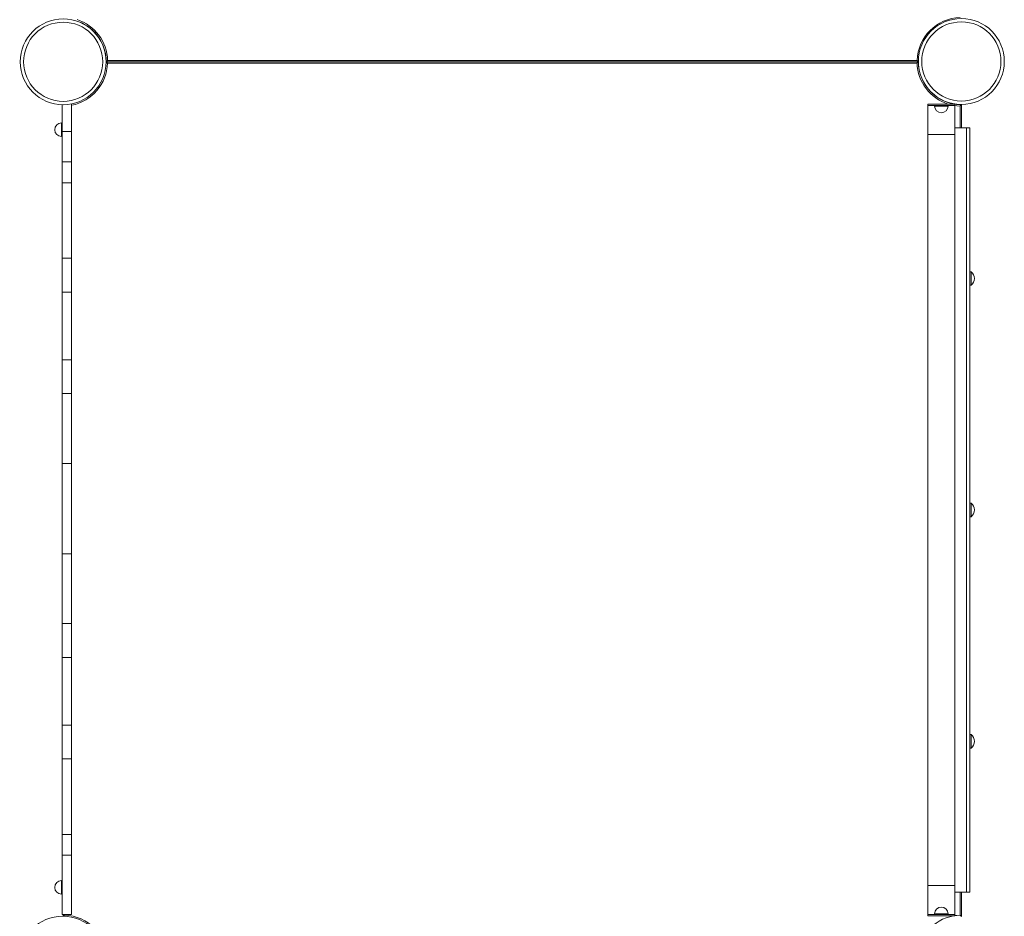
# Model space of a CAD drawing. Units: millimetres. Extents: x -7516 to 50086, y -13403 to 6799.
# Drawn here: x 312 to 1767, y -11147 to -9822 of the extents above; entities that cross this region are included whole.
import ezdxf

# ---------------------------------------------------------------- set-up
doc = ezdxf.new("R2010")
doc.units = ezdxf.units.MM

msp = doc.modelspace()

# ---------------------------------------------------------------- linework, layer by layer
at = {"color": 7, "linetype": 'Continuous', "lineweight": 15}
for p, q in [((440.3, -9884), (1640.3, -9884)), ((1638.3, -9886), (442.3, -9886)), ((442.4, -9882.1), (1638.4, -9882.1)), ((375.2, -9987.1), (375.2, -9947.6)), ((389.2, -9987.1), (389.2, -9946.3)), ((1654.2, -9948.5), (1654.2, -9946.5)), ((1654.2, -9946.5), (1694.2, -9946.5)), ((1654.2, -9948.5), (1654.2, -9991.5)), ((1654.2, -9948.5), (1694.2, -9948.5)), ((1664.2, -9948.5), (1664.2, -9949.5)), ((1684.2, -9949.5), (1684.2, -9948.5)), ((1694.2, -9948.5), (1694.2, -9946.5)), ((1694.2, -9991.5), (1694.2, -9948.5)), ((1703.8, -9947.5), (1703.8, -9981.5)), ((375.2, -9974.5), (374.2, -9974.5)), ((375.2, -9987.1), (389.2, -9987.1)), ((375.2, -10032.1), (375.2, -9987.1)), ((389.2, -10032.1), (389.2, -9987.1)), ((1654.2, -9991.5), (1654.2, -11101.5)), ((1654.2, -9991.5), (1694.2, -9991.5)), ((1711.2, -9981.5), (1694.2, -9981.5)), ((1694.2, -11101.5), (1694.2, -9991.5)), ((1711.2, -11111.5), (1711.2, -9981.5)), ((1716.2, -9981.5), (1711.2, -9981.5)), ((1716.2, -11111.5), (1716.2, -9981.5)), ((374.2, -9994.5), (375.2, -9994.5)), ((375.2, -10032.1), (389.2, -10032.1)), ((375.2, -10062.9), (375.2, -10032.1)), ((389.2, -10062.9), (389.2, -10032.1)), ((375.2, -10062.9), (389.2, -10062.9)), ((375.2, -10174.5), (375.2, -10062.9)), ((389.2, -10174.5), (389.2, -10062.9)), ((375.2, -10174.5), (389.2, -10174.5)), ((375.2, -10224.5), (375.2, -10174.5)), ((389.2, -10224.5), (389.2, -10174.5)), ((1718.2, -10194.5), (1716.2, -10194.5)), ((1718.2, -10194.5), (1718.2, -10214.5)), ((375.2, -10224.5), (389.2, -10224.5)), ((375.2, -10324.5), (375.2, -10224.5)), ((389.2, -10324.5), (389.2, -10224.5)), ((1716.2, -10214.5), (1718.2, -10214.5)), ((375.2, -10324.5), (389.2, -10324.5)), ((375.2, -10374.5), (375.2, -10324.5)), ((389.2, -10374.5), (389.2, -10324.5)), ((375.2, -10374.5), (389.2, -10374.5)), ((375.2, -10477.9), (375.2, -10374.5)), ((389.2, -10477.9), (389.2, -10374.5)), ((375.2, -10477.9), (389.2, -10477.9)), ((375.2, -10611.2), (375.2, -10477.9)), ((389.2, -10611.2), (389.2, -10477.9)), ((1718.2, -10536.5), (1716.2, -10536.5)), ((1718.2, -10536.5), (1718.2, -10556.5)), ((1716.2, -10556.5), (1718.2, -10556.5)), ((375.2, -10611.2), (389.2, -10611.2)), ((375.2, -10714.5), (375.2, -10611.2)), ((389.2, -10714.5), (389.2, -10611.2)), ((375.2, -10714.5), (389.2, -10714.5)), ((375.2, -10764.6), (375.2, -10714.5)), ((389.2, -10764.6), (389.2, -10714.5)), ((375.2, -10764.6), (389.2, -10764.6)), ((375.2, -10864.5), (375.2, -10764.6)), ((389.2, -10864.5), (389.2, -10764.6)), ((375.2, -10864.5), (389.2, -10864.5)), ((375.2, -10914.5), (375.2, -10864.5)), ((389.2, -10914.5), (389.2, -10864.5)), ((1718.2, -10878.6), (1716.2, -10878.6)), ((1718.2, -10878.6), (1718.2, -10898.6)), ((1716.2, -10898.6), (1718.2, -10898.6)), ((375.2, -10914.5), (389.2, -10914.5)), ((375.2, -11026.2), (375.2, -10914.5)), ((389.2, -11026.2), (389.2, -10914.5)), ((375.2, -11026.2), (389.2, -11026.2)), ((375.2, -11057), (375.2, -11026.2)), ((389.2, -11057), (389.2, -11026.2)), ((375.2, -11057), (389.2, -11057)), ((375.2, -11102), (375.2, -11057)), ((389.2, -11102), (389.2, -11057)), ((375.2, -11094.5), (374.2, -11094.5)), ((374.2, -11114.5), (375.2, -11114.5)), ((375.2, -11144.6), (375.2, -11102)), ((389.2, -11144.6), (389.2, -11102)), ((1654.2, -11101.5), (1654.2, -11144.5)), ((1654.2, -11101.5), (1694.2, -11101.5)), ((1694.2, -11144.5), (1694.2, -11101.5)), ((1711.2, -11111.5), (1694.2, -11111.5)), ((1703.8, -11111.5), (1703.8, -11147.2)), ((1716.2, -11111.5), (1711.2, -11111.5)), ((1664.2, -11143.5), (1664.2, -11144.5)), ((1684.2, -11144.5), (1684.2, -11143.5)), ((375.2, -11144.6), (389.2, -11144.6)), ((376.8, -11147.1), (376.8, -11144.6)), ((1654.2, -11144.5), (1654.2, -11146.5)), ((1654.2, -11144.5), (1694.2, -11144.5)), ((1654.2, -11146.5), (1694.2, -11146.5)), ((1694.2, -11144.5), (1694.2, -11146.5))]:
    msp.add_line(p, q, dxfattribs=at)
at = {"color": 8, "linetype": 'Continuous', "lineweight": 15}
for p, q in [((1664.2, -9949.5), (1684.2, -9949.5)), ((1701.8, -9981.5), (1701.8, -9949.5)), ((374.2, -9994.5), (374.2, -9974.5)), ((374.2, -11114.5), (374.2, -11094.5)), ((1701.8, -11145.5), (1701.8, -11111.5)), ((1664.2, -11143.5), (1684.2, -11143.5)), ((378.8, -11144.6), (378.8, -11145.5))]:
    msp.add_line(p, q, dxfattribs=at)
at = {"color": 8, "linetype": 'Continuous', "lineweight": 15, "flags": 128}
for points in [[(1701.8, -9949.5), (1696.9, -9949.1), (1694.2, -9948.8)], [(1694.2, -11146.2), (1696.9, -11145.9), (1701.8, -11145.5)]]:
    msp.add_lwpolyline(points, dxfattribs=at)
at = {"color": 7, "linetype": 'Continuous', "lineweight": 15}
for centre, radius in [((376.7, -9884.1), 63.5), ((376.7, -9884.1), 58.5), ((1703.8, -9883.6), 63.5), ((1703.8, -9883.6), 58.5), ((376, -11210.6), 63.5)]:
    msp.add_circle(centre, radius, dxfattribs=at)
for centre, radius, start, end in [((1703.9, -9884.1), 65.5, 91.7498, 178.2502), ((376.9, -9884.1), 63.5, 0, 69.0269), ((1703.8, -9884), 63.5, 183.2816, 260.0465), ((1674.2, -9949.5), 10, 180, 0), ((1703.8, -9884), 63.5, 261.2791, 270), ((374.2, -9984.5), 10, 90, 180), ((374.2, -9984.5), 10, 180, 270), ((1710.7, -10204.5), 12.5, 0, 53.1301), ((1710.7, -10204.5), 12.5, 306.8699, 0), ((1710.7, -10546.5), 12.5, 0, 53.1301), ((1710.7, -10546.5), 12.5, 306.8699, 0), ((1710.7, -10888.6), 12.5, 0, 53.1301), ((1710.7, -10888.6), 12.5, 306.8699, 0), ((374.2, -11104.5), 10, 90, 180), ((374.2, -11104.5), 10, 180, 270), ((1674.2, -11143.5), 10, 0, 180), ((376.8, -11211), 65.5, 1.7498, 88.2502)]:
    msp.add_arc(centre, radius, start, end, dxfattribs=at)
at = {"color": 8, "linetype": 'Continuous', "lineweight": 15}
for centre, start, end in [((376.9, -9884.1), 1.7498, 71.9541), ((376.8, -9884), 280.9306, 358.2502), ((1703.8, -9884), 181.7498, 252.7217), ((1703.8, -11211), 100.2445, 178.2502)]:
    msp.add_arc(centre, 65.5, start, end, dxfattribs=at)
at = {"color": 7, "linetype": 'Continuous', "lineweight": 15}
for points, knots in [([(440.3, -9884), (440.3, -9884), (440.3, -9884), (440.6, -9884.3), (441, -9884.7), (441.6, -9885.3), (442, -9885.8), (442.3, -9886), (442.3, -9886)], [0, 0, 0, 0, 0.140889, 0.281075, 0.479358, 0.753108, 0.997593, 1, 1, 1, 1]), ([(442.4, -9882.1), (442.4, -9882.1), (442.2, -9882.4), (441.7, -9882.8), (441.1, -9883.4), (440.7, -9883.8), (440.6, -9884), (440.6, -9884)], [0, 0, 0, 0, 0.002996, 0.307328, 0.648069, 0.894864, 1, 1, 1, 1]), ([(1640.3, -9884), (1640.3, -9884), (1640.2, -9884), (1640, -9884.3), (1639.6, -9884.7), (1639, -9885.3), (1638.5, -9885.8), (1638.3, -9886), (1638.3, -9886)], [0, 0, 0, 0, 0.1408873, 0.2810949, 0.4793424, 0.7531107, 0.9975931, 1, 1, 1, 1]), ([(1638.4, -9882.1), (1638.4, -9882.1), (1638.7, -9882.4), (1639.1, -9882.8), (1639.7, -9883.4), (1640.1, -9883.8), (1640.2, -9884), (1640.3, -9884)], [0, 0, 0, 0, 0.002996, 0.307329, 0.648047, 0.894864, 1, 1, 1, 1]), ([(1703.8, -9947.5), (1703.8, -9947.5), (1703.7, -9947.5), (1703.5, -9947.8), (1703.1, -9948.2), (1702.5, -9948.8), (1702, -9949.2), (1701.8, -9949.5), (1701.8, -9949.5)], [0, 0, 0, 0, 0.140888, 0.281096, 0.479344, 0.753154, 0.997639, 1, 1, 1, 1]), ([(378.8, -11145.5), (378.8, -11145.5), (378.6, -11145.8), (378.1, -11146.2), (377.5, -11146.8), (377.2, -11147.1), (377.1, -11147.2)], [0, 0, 0, 0, 0.0035668, 0.3593934, 0.7577372, 1, 1, 1, 1]), ([(1701.8, -11145.5), (1701.8, -11145.5), (1702, -11145.8), (1702.5, -11146.2), (1703.1, -11146.8), (1703.5, -11147.2), (1703.7, -11147.5), (1703.8, -11147.5), (1703.8, -11147.5)], [0, 0, 0, 0, 0.0024503, 0.2469365, 0.5205859, 0.7189018, 0.8591111, 1, 1, 1, 1])]:
    msp.add_open_spline(points, degree=3, knots=knots, dxfattribs=at)

doc.saveas('drawing.dxf')
